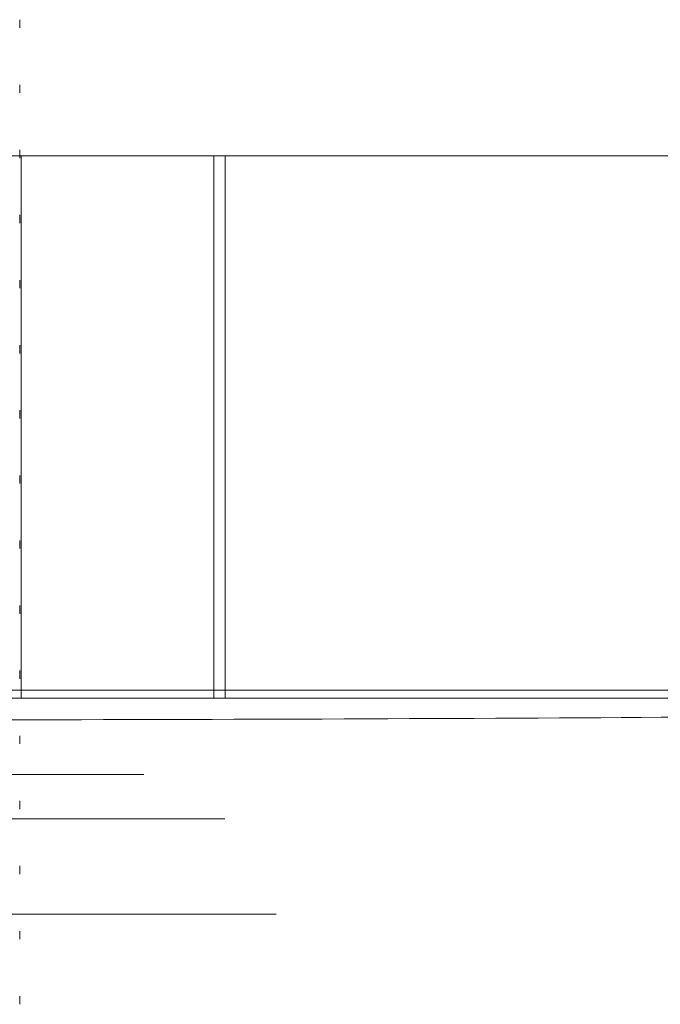
# Model space of a CAD drawing. Units: millimetres. Extents: x 400 to 4100, y 100 to 5840.
# Drawn here: x 3194 to 3199, y 2305 to 2314 of the extents above; entities that cross this region are included whole.
import ezdxf

# ---------------------------------------------------------------- set-up
doc = ezdxf.new("R2010")
doc.units = ezdxf.units.MM
doc.header["$LTSCALE"] = 20
doc.linetypes.add('HIDDEN', pattern=[1.905, 1.27, -0.635])

msp = doc.modelspace()

# ---------------------------------------------------------------- linework, layer by layer
at = {"color": 7, "linetype": 'HIDDEN', "lineweight": 18}
for p, q in [((3193.5356, 2313.5126), (3193.5356, 2313.588)), ((3193.5356, 2312.9126), (3193.5356, 2312.988)), ((3195.4276, 2312.333), (3191.1505, 2312.333)), ((3193.5356, 2312.3126), (3193.5356, 2312.388)), ((3193.5464, 2307.3329), (3193.5464, 2312.333)), ((3195.3235, 2312.333), (3195.3235, 2307.3329)), ((3195.4276, 2312.333), (3195.4276, 2307.3329)), ((3213.2312, 2312.333), (3195.4276, 2312.333)), ((3193.5356, 2311.7126), (3193.5356, 2311.788)), ((3193.5356, 2311.1126), (3193.5356, 2311.188)), ((3193.5356, 2310.5126), (3193.5356, 2310.588)), ((3193.5356, 2309.9126), (3193.5356, 2309.988)), ((3193.5356, 2309.3126), (3193.5356, 2309.388)), ((3193.5356, 2308.7126), (3193.5356, 2308.788)), ((3193.5356, 2308.1126), (3193.5356, 2308.188)), ((3193.5356, 2307.5126), (3193.5356, 2307.588)), ((3210.582, 2307.4094), (3183.8465, 2307.4094)), ((3195.4276, 2307.3329), (3191.1505, 2307.3329)), ((3210.5087, 2307.3329), (3195.4276, 2307.3329)), ((3193.5356, 2306.9126), (3193.5356, 2306.988)), ((3169.2776, 2306.6311), (3214.6955, 2306.6311)), ((3193.5356, 2306.3126), (3193.5356, 2306.388)), ((3170.0243, 2306.2237), (3214.2697, 2306.2237)), ((3193.5356, 2305.7126), (3193.5356, 2305.788)), ((3170.4968, 2305.3448), (3213.7675, 2305.3448)), ((3193.5356, 2305.1126), (3193.5356, 2305.188)), ((3193.5356, 2304.5126), (3193.5356, 2304.588))]:
    msp.add_line(p, q, dxfattribs=at)
msp.add_open_spline([(3210.5087, 2307.3705), (3210.2671, 2307.3528), (3209.8201, 2307.32), (3208.3821, 2307.2749), (3206.5742, 2307.236), (3204.2951, 2307.2016), (3201.665, 2307.1736), (3198.7069, 2307.1521), (3195.5592, 2307.1383), (3192.2538, 2307.1322), (3188.944, 2307.1343), (3185.6638, 2307.1444), (3182.5649, 2307.1621), (3179.6794, 2307.1872), (3177.1407, 2307.2184), (3174.975, 2307.2554), (3173.2824, 2307.2963), (3172.0813, 2307.3409), (3171.6343, 2307.3721), (3171.5073, 2307.3883), (3171.5036, 2307.3888)], degree=3, knots=[0, 0, 0, 0, 0.067455, 0.124806, 0.18382, 0.241167, 0.300178, 0.357519, 0.416524, 0.473861, 0.53286, 0.590194, 0.64919, 0.706526, 0.765524, 0.822864, 0.881866, 0.939212, 0.998221, 1, 1, 1, 1], dxfattribs=at)

doc.saveas('drawing.dxf')
